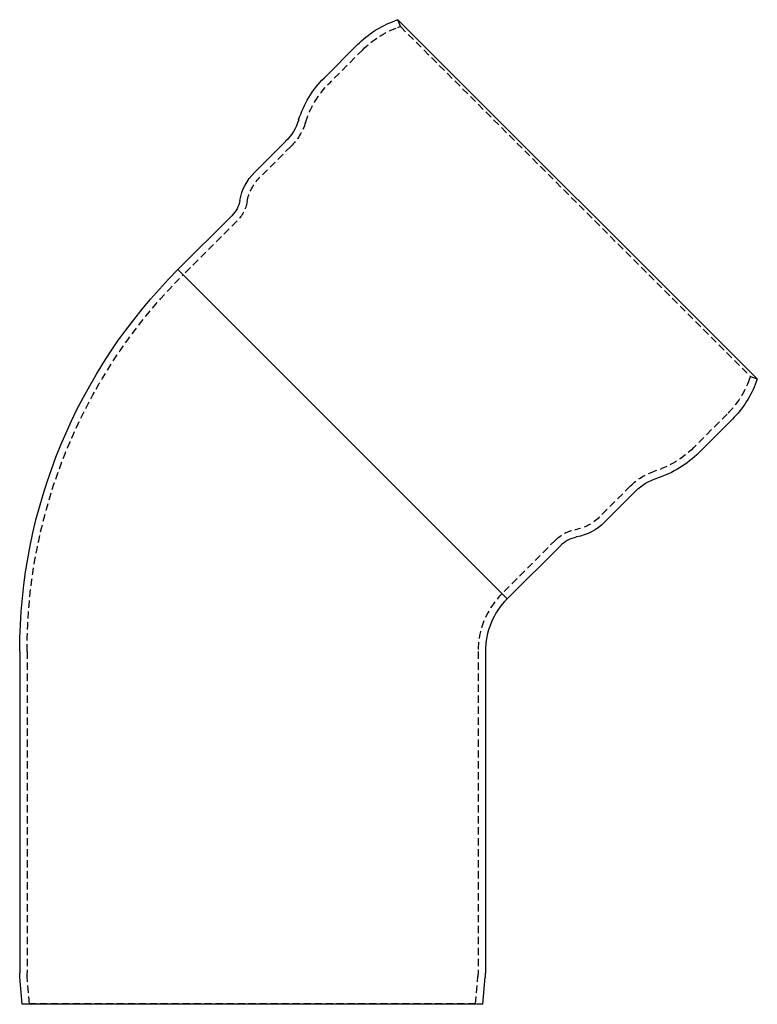
# Model space of a CAD drawing. Extents: x 64 to 557, y -355 to 250.
# Drawn here: x 64 to 315, y -87 to 250 of the extents above; entities that cross this region are included whole.
import ezdxf

# ---------------------------------------------------------------- set-up
doc = ezdxf.new("R2010")
doc.units = 0
doc.header["$LTSCALE"] = 10
doc.linetypes.add('VERDECKT', pattern=[0.375, 0.25, -0.125])
doc.layers.get('0').update_dxf_attribs({"linetype": 'CONTINUOUS'})
doc.layers.add('STEMPEL', color=3, linetype='CONTINUOUS')

# ---------------------------------------------------------------- blocks, each defined once
blk = doc.blocks.new('A$C81F47F61')
at = {"extrusion": (0, 1, -2e-16)}
for p, q in [((180.82, 322.91), (179.79, 322.54)), ((180.82, 322.91), (303.51, 200.22)), ((167.01, 314.4), (155.58, 302.97)), ((142.46, 281.36), (131.81, 270.72)), ((124.06, 255.89), (105.69, 237.52)), ((105.69, 237.52), (218.12, 125.09)), ((105.69, 237.52), (218.12, 125.09)), ((303.51, 200.22), (303.14, 199.19)), ((295, 186.41), (283.57, 174.98)), ((261.96, 161.86), (251.32, 151.22)), ((236.49, 143.46), (218.12, 125.09)), ((51.65, 107.06), (51.65, -2.69)), ((210.65, 107.06), (210.65, -2.69)), ((52.52, -13.45), (51.72, -4.21)), ((209.77, -13.45), (210.58, -4.21)), ((209.77, -13.45), (52.52, -13.45))]:
    blk.add_line(p, q, dxfattribs=at)
at = {"color": 1, "linetype": 'VERDECKT', "extrusion": (0, 1, -2e-16)}
for p, q in [((181.67, 320.56), (180.82, 322.91)), ((181.67, 320.56), (180.64, 320.19)), ((181.67, 320.56), (301.16, 201.07)), ((168.78, 312.63), (157.31, 301.16)), ((144.23, 279.6), (133.58, 268.95)), ((125.83, 254.12), (107.46, 235.75)), ((301.16, 201.07), (300.79, 200.05)), ((301.16, 201.07), (303.51, 200.22)), ((293.23, 188.18), (281.76, 176.71)), ((260.2, 163.63), (249.55, 152.98)), ((234.72, 145.23), (216.35, 126.86)), ((54.15, 107.06), (54.15, -2.69)), ((208.15, 107.06), (208.15, -2.69)), ((55.01, -13.23), (54.21, -3.99)), ((207.28, -13.23), (208.09, -3.99)), ((55.01, -13.23), (52.52, -13.45)), ((207.28, -13.23), (55.01, -13.23)), ((207.28, -13.23), (209.77, -13.45))]:
    blk.add_line(p, q, dxfattribs=at)
at = {"extrusion": (0, -2e-16, -1)}
for centre, radius, start, end in [((-191.76, 289.65), 35, 45, 70), ((-180.29, 278.18), 35, 17.4728, 45.0943), ((-129.74, 294.09), 18, 197.4728, 225), ((-144.54, 257.99), 18, 10.2281, 45), ((-116.99, 262.96), 10, 190.2281, 225), ((-236.15, 107.06), 184.5, 0, 45), ((-270.25, 211.16), 35, 200, 225), ((-258.78, 199.69), 35, 224.9057, 252.5272), ((-274.69, 149.14), 18, 45, 72.5272), ((-238.59, 163.94), 18, 225, 259.7719), ((-243.56, 136.39), 10, 45, 79.7719), ((-69.15, -2.69), 17.5, 355, 360), ((-193.15, -2.69), 17.5, 180, 185)]:
    blk.add_arc(centre, radius, start, end, dxfattribs=at)
at = {"color": 1, "linetype": 'VERDECKT', "extrusion": (0, -2e-16, -1)}
for centre, radius, start, end in [((-191.76, 289.65), 32.5, 45, 70), ((-180.28, 278.19), 32.48, 17.2394, 45.007), ((-130.46, 293.65), 19.67, 197.2394, 225.5842), ((-144.54, 257.99), 15.5, 10.2281, 45), ((-116.99, 262.96), 12.5, 190.2281, 225), ((-236.15, 107.06), 182, 0, 45), ((-270.25, 211.16), 32.5, 200, 225), ((-258.79, 199.68), 32.48, 224.993, 252.7606), ((-274.25, 149.86), 19.67, 44.4158, 72.7606), ((-238.59, 163.94), 15.5, 225, 259.7719), ((-243.56, 136.39), 12.5, 45, 79.7719), ((-69.15, -2.69), 15, 355, 0), ((-193.15, -2.69), 15, 180, 185)]:
    blk.add_arc(centre, radius, start, end, dxfattribs=at)
at = {"color": 1, "linetype": 'VERDECKT'}
blk.add_arc((236.15, 107.06), 28, 135, 180, dxfattribs=at)
blk.add_arc((236.15, 107.06), 25.5, 135, 180)

msp = doc.modelspace()

# ---------------------------------------------------------------- block references
at = {"layer": 'STEMPEL'}
msp.add_blockref('A$C81F47F61', (11.98, -73.39, -46.06), dxfattribs=at)

doc.saveas('drawing.dxf')
